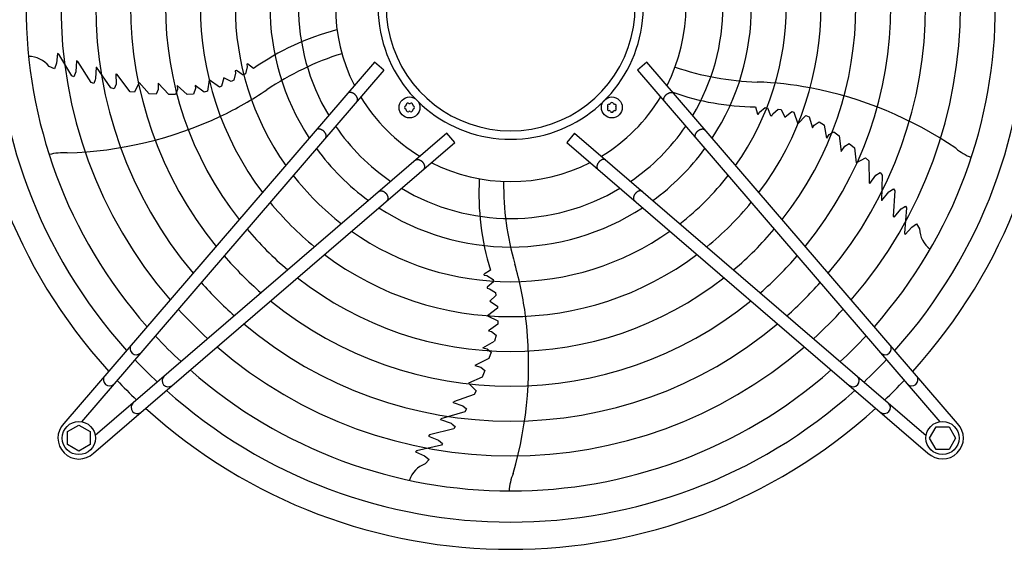
# Model space of a CAD drawing. Units: millimetres. Extents: x -270 to 11963, y 19817 to 28761.
# Drawn here: x 10918 to 11483, y 22120 to 22424 of the extents above; entities that cross this region are included whole.
import ezdxf

# ---------------------------------------------------------------- set-up
doc = ezdxf.new("R2010")
doc.units = ezdxf.units.MM
doc.layers.add('1', color=7, linetype='Continuous')

msp = doc.modelspace()

# ---------------------------------------------------------------- linework, layer by layer
at = {"layer": '1', "color": 6, "linetype": 'Continuous'}
for p, q in [((10939.85, 22404.38), (10939.29, 22398.8)), ((10940.69, 22404.04), (10939.85, 22404.38)), ((10940.89, 22403.62), (10940.61, 22404.08)), ((10948.19, 22391.57), (10940.69, 22404.04)), ((10938.22, 22395.64), (10935.1, 22397.02)), ((10939.29, 22398.8), (10938.22, 22395.64)), ((11121.58, 22399.38), (10943.6, 22192.39)), ((10950.81, 22400.16), (10950.36, 22393.91)), ((10951.57, 22399.88), (10950.81, 22400.16)), ((10959.28, 22387.71), (10951.57, 22399.88)), ((11048.38, 22398.26), (11048.87, 22398.42)), ((11048.38, 22398.26), (11048.64, 22396.84)), ((11052.29, 22395.77), (11048.87, 22398.42)), ((11126.89, 22394.82), (11121.58, 22399.38)), ((11277.74, 22399.39), (11272.43, 22394.83)), ((11455.72, 22192.4), (11277.74, 22399.39)), ((10949.31, 22391.14), (10948.19, 22391.57)), ((10950.36, 22393.91), (10949.31, 22391.14)), ((11126.89, 22394.82), (10953.68, 22193.37)), ((10962.06, 22396.55), (10961.77, 22390.05)), ((10962.06, 22396.55), (10962.31, 22396.56)), ((10970.4, 22384.66), (10962.31, 22396.56)), ((10973.45, 22392.72), (10973.97, 22392.59)), ((10973.45, 22392.72), (10973.46, 22386.79)), ((10981.54, 22382.53), (10973.97, 22392.59)), ((11041.95, 22393.06), (11040.92, 22389.09)), ((11042.43, 22394.66), (11041.72, 22394.41)), ((11041.72, 22394.41), (11041.95, 22393.06)), ((11046.41, 22392.06), (11042.43, 22394.66)), ((11047.63, 22392.75), (11046.41, 22392.06)), ((11048.64, 22396.84), (11047.63, 22392.75)), ((11272.43, 22394.83), (11445.64, 22193.38)), ((10960.7, 22387.27), (10959.28, 22387.71)), ((10961.56, 22389.41), (10960.7, 22387.27)), ((10961.77, 22390.05), (10961.56, 22389.41)), ((10973.46, 22386.79), (10972.35, 22384.22)), ((10986.68, 22387.76), (10984.01, 22382.19)), ((10992.47, 22381.36), (10986.68, 22387.76)), ((10997.54, 22387.47), (10997.63, 22383.8)), ((11003.71, 22380.96), (10997.54, 22387.47)), ((11008.54, 22386.13), (11008.76, 22383.72)), ((11008.54, 22386.13), (11014.18, 22380.95)), ((11018.78, 22386.16), (11018.97, 22384.39)), ((11024.05, 22382.27), (11018.78, 22386.16)), ((11026.87, 22389.29), (11025.98, 22382.78)), ((11032.68, 22385.15), (11026.87, 22389.29)), ((11035.26, 22390.55), (11033.88, 22385.66)), ((11039.4, 22388.31), (11035.26, 22390.55)), ((11040.92, 22389.09), (11039.4, 22388.31)), ((10972.35, 22384.22), (10970.4, 22384.66)), ((10984.01, 22382.19), (10981.54, 22382.53)), ((10996.46, 22381.13), (10992.47, 22381.36)), ((10997.63, 22383.8), (10996.46, 22381.13)), ((11007.56, 22380.9), (11003.71, 22380.96)), ((11008.76, 22383.72), (11007.56, 22380.9)), ((11017.8, 22381.15), (11014.18, 22380.95)), ((11018.97, 22384.39), (11017.8, 22381.15)), ((11025.98, 22382.78), (11024.05, 22382.27)), ((11033.88, 22385.66), (11032.68, 22385.15)), ((11339.87, 22373.78), (11341.08, 22369.62)), ((11341.57, 22369.46), (11341.08, 22369.62)), ((11341.57, 22369.46), (11342.2, 22370.77)), ((11342.2, 22370.77), (11345.43, 22373.48)), ((11345.43, 22373.48), (11346.81, 22373.32)), ((11346.81, 22373.32), (11348.51, 22368.88)), ((11348.51, 22368.88), (11349.23, 22368.66)), ((11349.23, 22368.66), (11349.84, 22369.89)), ((11349.84, 22369.89), (11353.01, 22372.5)), ((11353.01, 22372.5), (11354.69, 22372.24)), ((11354.69, 22372.24), (11356.73, 22367.99)), ((11356.73, 22367.99), (11360.72, 22371.13)), ((11360.72, 22371.13), (11361.99, 22370.84)), ((11361.99, 22370.84), (11364.25, 22364.08)), ((11364.25, 22364.08), (11368.8, 22368.82)), ((11368.8, 22368.82), (11370.66, 22368.1)), ((11370.66, 22368.1), (11372.63, 22361.85)), ((11372.63, 22361.85), (11373.52, 22363.4)), ((11373.52, 22363.4), (11376.37, 22365.33)), ((11376.37, 22365.33), (11379.42, 22363.37)), ((11380.94, 22355.86), (11379.42, 22363.37)), ((11163, 22358.71), (10961.55, 22185.5)), ((11167.56, 22353.4), (11163, 22358.71)), ((11236.32, 22358.72), (11231.76, 22353.41)), ((11236.32, 22358.72), (11437.77, 22185.51)), ((11380.94, 22355.86), (11382.18, 22357.94)), ((11382.18, 22357.94), (11384.8, 22359.52)), ((11384.8, 22359.52), (11387.88, 22357.21)), ((10960.57, 22175.42), (11167.56, 22353.4)), ((11231.76, 22353.41), (11438.75, 22175.43)), ((11387.88, 22357.21), (11389.05, 22348.31)), ((11391.14, 22351.33), (11393.64, 22352.8)), ((11393.64, 22352.8), (11396.74, 22350.27)), ((11389.05, 22348.31), (11391.14, 22351.33)), ((11396.74, 22350.27), (11397.66, 22341.7)), ((11397.66, 22341.7), (11403.1, 22344.63)), ((11403.1, 22344.63), (11404.9, 22342.9)), ((11404.9, 22342.9), (11405.11, 22330.31)), ((11408.93, 22334.71), (11411.34, 22336.13)), ((11411.34, 22336.13), (11412.65, 22334.63)), ((11405.45, 22329.9), (11405.11, 22330.31)), ((11405.45, 22329.9), (11408.93, 22334.71)), ((11412.65, 22334.63), (11412.21, 22320.25)), ((11412.42, 22320.11), (11416.47, 22325.2)), ((11416.47, 22325.2), (11417.02, 22325.6)), ((11417.02, 22325.6), (11418.97, 22326.82)), ((11419.87, 22325.62), (11418.94, 22311.25)), ((11418.97, 22326.82), (11419.87, 22325.62)), ((11412.42, 22320.11), (11412.21, 22320.25)), ((11419.39, 22310.57), (11423.44, 22315.37)), ((11423.44, 22315.37), (11425.91, 22316.99)), ((11426.57, 22315.99), (11425.3, 22301.49)), ((11425.91, 22316.99), (11426.57, 22315.99)), ((11418.94, 22311.25), (11419.39, 22310.57)), ((11429.52, 22304.91), (11432.24, 22306.83)), ((11432.24, 22306.83), (11433.95, 22303.88)), ((11425.3, 22301.49), (11425.78, 22300.72)), ((11425.39, 22301.95), (11425.35, 22301.41)), ((11425.78, 22300.72), (11429.52, 22304.91)), ((11188.09, 22280.3), (11184.51, 22277.87)), ((11184.51, 22277.35), (11184.51, 22277.87)), ((11184.51, 22277.35), (11185.95, 22277.16)), ((11185.95, 22277.16), (11189.53, 22274.93)), ((11189.8, 22273.56), (11186.1, 22270.58)), ((11189.53, 22274.93), (11189.8, 22273.56)), ((11186.1, 22270.58), (11186.12, 22269.83)), ((11186.12, 22269.83), (11187.48, 22269.63)), ((11187.48, 22269.63), (11190.94, 22267.42)), ((11190.94, 22267.42), (11191.21, 22265.74)), ((11191.21, 22265.74), (11187.8, 22262.49)), ((11187.8, 22262.49), (11192.02, 22259.66)), ((11192.14, 22258.37), (11186.4, 22254.12)), ((11192.02, 22259.66), (11192.14, 22258.37)), ((11186.4, 22254.12), (11192.32, 22251.27)), ((11192.32, 22251.27), (11192.2, 22249.27)), ((11192.2, 22249.27), (11186.87, 22245.46)), ((11186.87, 22245.46), (11188.63, 22245.1)), ((11188.63, 22245.1), (11191.34, 22242.98)), ((11183.74, 22235.71), (11190.41, 22239.48)), ((11191.34, 22242.98), (11190.41, 22239.48)), ((11183.74, 22235.71), (11186.1, 22235.18)), ((11186.1, 22235.18), (11188.41, 22233.17)), ((11187.17, 22229.52), (11179.07, 22225.67)), ((11188.41, 22233.17), (11187.17, 22229.52)), ((11179.07, 22225.67), (11182.59, 22224.61)), ((11182.59, 22224.61), (11184.76, 22222.68)), ((11184.76, 22222.68), (11183.31, 22218.96)), ((11183.31, 22218.96), (11175.44, 22215.43)), ((11175.44, 22215.43), (11179.91, 22211.16)), ((11179.91, 22211.16), (11178.82, 22208.92)), ((11178.82, 22208.92), (11166.92, 22204.83)), ((11166.63, 22204.38), (11166.92, 22204.83)), ((11166.63, 22204.38), (11172.28, 22202.55)), ((11172.28, 22202.55), (11174.37, 22200.7)), ((11174.37, 22200.7), (11173.36, 22198.99)), ((11159.47, 22194.73), (11159.54, 22194.97)), ((11159.47, 22194.73), (11165.56, 22192.45)), ((11173.36, 22198.99), (11159.54, 22194.97)), ((10945.67, 22187.72), (10952.17, 22191.48)), ((10952.17, 22191.48), (10958.67, 22187.72)), ((11167.02, 22189.35), (11153.06, 22185.78)), ((11165.56, 22192.45), (11166.11, 22192.05)), ((11166.11, 22192.05), (11167.87, 22190.57)), ((11167.87, 22190.57), (11167.02, 22189.35)), ((11439.67, 22184), (11443.43, 22190.5)), ((11443.43, 22190.5), (11450.91, 22190.5)), ((11450.91, 22190.5), (11454.67, 22184)), ((10945.67, 22180.23), (10945.67, 22187.72)), ((10958.67, 22187.72), (10958.67, 22180.23)), ((11153.06, 22185.78), (11152.56, 22185.15)), ((11152.56, 22185.15), (11158.36, 22182.78)), ((11158.36, 22182.78), (11160.67, 22180.93)), ((11443.43, 22177.5), (11439.67, 22184)), ((11454.67, 22184), (11450.91, 22177.5)), ((10952.17, 22176.48), (10945.67, 22180.23)), ((10958.67, 22180.23), (10952.17, 22176.48)), ((11159.92, 22179.99), (11145.74, 22176.72)), ((11160.67, 22180.93), (11159.92, 22179.99)), ((11450.91, 22177.5), (11443.43, 22177.5)), ((11145.74, 22176.72), (11145.16, 22176.03)), ((11145.16, 22176.03), (11150.3, 22173.77)), ((11146.21, 22176.78), (11145.68, 22176.65)), ((11150.3, 22173.77), (11152.97, 22171.78)), ((11152.97, 22171.78), (11150.69, 22169.23))]:
    msp.add_line(p, q, dxfattribs=at)
for centre, radius in [((11141.68, 22373.5), 6), ((11257.64, 22373.51), 6), ((10952.18, 22184), 9.5), ((11447.14, 22184.01), 9.5)]:
    msp.add_circle(centre, radius, dxfattribs=at)
at = {"layer": '1', "color": 1, "linetype": 'Continuous'}
for start, end in [(137.7535, 222.2465), (317.7535, 42.2465), (227.7535, 312.2465)]:
    msp.add_arc((11199.66, 22431.49), 311.24, start, end, dxfattribs=at)
at = {"layer": '1', "color": 6, "linetype": 'Continuous'}
for centre, radius, start, end in [((11199.66, 22431.49), 295.63, 138.1286, 221.8714), ((11199.66, 22431.49), 295.63, 318.1286, 41.8714), ((11199.66, 22431.49), 277.8, 138.6089, 221.3911), ((11199.66, 22431.49), 277.8, 318.6089, 41.3911), ((11199.66, 22431.49), 257.75, 139.2293, 220.7707), ((11199.66, 22431.49), 257.75, 319.2293, 40.7707), ((11199.66, 22431.49), 237.79, 139.9524, 220.0476), ((11199.66, 22431.49), 237.79, 319.9524, 40.0476), ((11199.66, 22431.49), 217.81, 140.8104, 219.1896), ((11199.66, 22431.49), 217.81, 320.8104, 39.1896), ((11199.66, 22431.49), 197.85, 141.8441, 218.1559), ((11199.66, 22431.49), 197.85, 321.8441, 38.1559), ((11199.66, 22431.49), 177.87, 143.1155, 216.8845), ((11199.66, 22431.49), 177.87, 323.1155, 36.8845), ((11199.66, 22431.49), 157.9, 144.7175, 215.2825), ((11199.66, 22431.49), 157.9, 324.7175, 35.2825), ((11199.66, 22431.49), 137.98, 146.794, 213.206), ((11199.66, 22431.49), 137.98, 326.794, 33.206), ((11199.65, 22431.23), 75.99, 112.03, 67.9699), ((11199.66, 22431.49), 121.65, 149.0276, 210.9724), ((11199.66, 22431.49), 71.4, 119.0176, 60.9824), ((11199.66, 22431.49), 121.65, 329.0276, 30.9724), ((11199.66, 22431.49), 100.47, 153.0813, 206.9187), ((11199.66, 22431.49), 100.47, 333.0813, 26.9187), ((11137.71, 22274.93), 147.98, 104.7993, 125.2543), ((10923.22, 22387.58), 15.18, 38.4677, 89.5434), ((11152.38, 22246.57), 165.33, 107.4125, 124.0189), ((11346.6, 22553.31), 165.33, 251.4125, 268.0189), ((11333.65, 22182.18), 206.02, 79.4763, 87.9882), ((10944.71, 22554.43), 206.02, 295.4763, 303.9882), ((11341.8, 22521.74), 147.98, 250.5461, 269.2543), ((11328.98, 22164.96), 223.81, 55.8144, 79.1067), ((11199.66, 22431.49), 100.47, 211.1748, 238.832), ((11139.26, 22374.9), 0.582, 291.3012, 8.6988), ((11140.74, 22375.13), 0.921, 51.3012, 188.6988), ((11141.68, 22376.3), 0.582, 231.3012, 308.6988), ((11142.62, 22375.13), 0.921, 351.3012, 128.6988), ((11144.11, 22374.9), 0.582, 171.3012, 248.6988), ((11199.66, 22431.49), 100.47, 301.1748, 328.832), ((11256.01, 22374.45), 0.921, 81.3012, 218.6988), ((11256.24, 22375.94), 0.582, 261.3012, 338.6988), ((11257.64, 22375.39), 0.921, 21.3012, 158.6988), ((11259.04, 22375.94), 0.582, 201.3012, 278.6988), ((11259.27, 22374.45), 0.921, 321.3012, 98.6988), ((11139.8, 22373.5), 0.921, 111.3012, 248.6988), ((11139.26, 22372.1), 0.582, 351.3012, 68.6988), ((11140.74, 22371.88), 0.921, 171.3012, 308.6988), ((11141.68, 22370.7), 0.582, 51.3012, 128.6988), ((11142.62, 22371.88), 0.921, 231.3012, 8.6988), ((11144.11, 22372.1), 0.582, 111.3012, 188.6988), ((11143.56, 22373.5), 0.921, 291.3012, 68.6988), ((11256.01, 22372.57), 0.921, 141.3012, 278.6988), ((11254.84, 22373.51), 0.582, 321.3012, 38.6988), ((11256.24, 22371.09), 0.582, 21.3012, 98.6988), ((11257.64, 22371.63), 0.921, 201.3012, 338.6988), ((11259.04, 22371.09), 0.582, 81.3012, 158.6988), ((11259.27, 22372.57), 0.921, 261.3012, 38.6988), ((11260.44, 22373.51), 0.582, 141.3012, 218.6988), ((10938.36, 22571.11), 223.81, 271.8144, 295.1067), ((11199.66, 22431.49), 121.65, 214.4135, 235.592), ((11199.66, 22431.49), 121.65, 304.4135, 325.592), ((10943.15, 22315.14), 32.36, 85.9268, 104.2634), ((11199.66, 22431.49), 137.98, 216.2101, 233.7947), ((11199.66, 22431.49), 137.98, 306.2101, 323.7947), ((11475.57, 22374.86), 32.36, 229.9268, 248.2634), ((11199.66, 22431.49), 100.47, 243.0813, 296.9187), ((11199.66, 22431.49), 157.9, 217.8867, 232.1175), ((11329.41, 22324.2), 147.98, 176.7993, 197.2543), ((11360.92, 22329.39), 165.33, 179.4125, 196.0189), ((11199.66, 22431.49), 157.9, 307.8867, 322.1175), ((11199.66, 22431.49), 121.65, 239.0276, 300.9724), ((11199.66, 22431.49), 177.87, 219.1838, 230.8199), ((11199.66, 22431.49), 177.87, 309.1838, 320.8199), ((11199.66, 22431.49), 137.98, 236.794, 303.206), ((11199.66, 22431.49), 197.85, 220.2152, 229.7881), ((11199.66, 22431.49), 157.9, 234.7175, 305.2825), ((11199.66, 22431.49), 197.85, 310.2152, 319.7881), ((11449.11, 22304.53), 15.18, 182.4677, 233.5434), ((11199.66, 22431.49), 217.81, 221.0549, 228.9481), ((11199.66, 22431.49), 177.87, 233.1155, 306.8845), ((11199.66, 22431.49), 217.81, 311.0549, 318.9481), ((11003.96, 22227.02), 206.02, 7.4763, 15.9882), ((11199.66, 22431.49), 237.79, 221.7527, 228.2501), ((11199.66, 22431.49), 197.85, 231.8441, 308.1559), ((11199.66, 22431.49), 237.79, 311.7527, 318.2501), ((11199.66, 22431.49), 217.81, 230.8104, 309.1896), ((11199.66, 22431.49), 257.75, 222.3411, 227.6614), ((11199.66, 22431.49), 257.75, 312.3411, 317.6614), ((10986.13, 22226.13), 223.81, 343.8144, 7.1067), ((11199.66, 22431.49), 237.79, 229.9524, 310.0476), ((11199.66, 22431.49), 277.8, 222.8463, 227.1561), ((11199.66, 22431.49), 277.8, 312.8463, 317.1561), ((10985.07, 22235.25), 3.51, 144.4838, 314.1361), ((11199.66, 22431.49), 257.75, 229.2293, 310.7707), ((11414.26, 22235.26), 3.51, 225.8639, 35.5162), ((11199.66, 22431.49), 295.63, 223.2376, 226.7647), ((11199.66, 22431.49), 295.63, 313.2376, 316.7647), ((11199.66, 22431.49), 277.8, 228.6089, 311.3911), ((10969.72, 22217.41), 3.51, 144.4816, 314.1384), ((11185.74, 22417.78), 291.71, 223.4746, 226.5857), ((11003.43, 22216.89), 3.51, 135.8639, 305.5162), ((11395.89, 22216.9), 3.51, 234.4838, 44.1361), ((11213.36, 22417.57), 291.71, 313.4746, 316.5857), ((11429.6, 22217.41), 3.51, 225.8616, 35.5184), ((11199.66, 22431.49), 295.63, 228.1286, 311.8714), ((10985.58, 22201.55), 3.51, 135.8616, 305.5184), ((11413.74, 22201.55), 3.51, 234.4816, 44.1384), ((10952.18, 22184), 12, 135.6328, 314.3672), ((11447.14, 22184.01), 12, 225.6328, 44.3672), ((11155.99, 22155.01), 15.18, 110.4677, 161.5434), ((11231.06, 22151.59), 32.36, 157.9268, 176.2634)]:
    msp.add_arc(centre, radius, start, end, dxfattribs=at)
for points, knots in [([(11111.64, 22377.11), (11111.68, 22377.17), (11111.75, 22377.29), (11111.82, 22377.48), (11111.88, 22377.69), (11111.91, 22377.91), (11111.92, 22378.13), (11111.9, 22378.37), (11111.86, 22378.61), (11111.8, 22378.86), (11111.72, 22379.1), (11111.61, 22379.36), (11111.49, 22379.6), (11111.34, 22379.85), (11111.18, 22380.09), (11111, 22380.32), (11110.8, 22380.55), (11110.59, 22380.77), (11110.36, 22380.97), (11110.13, 22381.16), (11109.88, 22381.34), (11109.63, 22381.5), (11109.37, 22381.64), (11109.11, 22381.77), (11108.84, 22381.88), (11108.58, 22381.96), (11108.31, 22382.03), (11108.06, 22382.08), (11107.8, 22382.1), (11107.56, 22382.1), (11107.32, 22382.08), (11107.1, 22382.04), (11106.89, 22381.98), (11106.69, 22381.89), (11106.51, 22381.79), (11106.38, 22381.68), (11106.28, 22381.59), (11106.24, 22381.54), (11106.21, 22381.52)], [0, 0, 0, 0, 0.204664, 0.409197, 0.624655, 0.839923, 1.070933, 1.301765, 1.550565, 1.799229, 2.0657, 2.332076, 2.614173, 2.896207, 3.190443, 3.484641, 3.786539, 4.088419, 4.392928, 4.697437, 4.999317, 5.301215, 5.595412, 5.889648, 6.171682, 6.45378, 6.720155, 6.986627, 7.23529, 7.48409, 7.714922, 7.945933, 8.1612, 8.376659, 8.581191, 8.785855, 8.886508, 8.9867, 8.9867, 8.9867, 8.9867]), ([(11287.68, 22377.12), (11287.64, 22377.18), (11287.57, 22377.3), (11287.5, 22377.49), (11287.44, 22377.7), (11287.41, 22377.92), (11287.41, 22378.14), (11287.42, 22378.38), (11287.46, 22378.62), (11287.52, 22378.87), (11287.6, 22379.11), (11287.71, 22379.36), (11287.84, 22379.61), (11287.98, 22379.86), (11288.14, 22380.1), (11288.33, 22380.33), (11288.52, 22380.56), (11288.74, 22380.77), (11288.96, 22380.98), (11289.2, 22381.17), (11289.44, 22381.35), (11289.69, 22381.51), (11289.95, 22381.65), (11290.22, 22381.78), (11290.48, 22381.89), (11290.74, 22381.97), (11291.01, 22382.04), (11291.26, 22382.08), (11291.52, 22382.11), (11291.76, 22382.11), (11292, 22382.09), (11292.22, 22382.05), (11292.43, 22381.99), (11292.63, 22381.9), (11292.81, 22381.8), (11292.94, 22381.69), (11293.04, 22381.6), (11293.08, 22381.55), (11293.11, 22381.52)], [0, 0, 0, 0, 0.204664, 0.409197, 0.624655, 0.839923, 1.070933, 1.301765, 1.550565, 1.799229, 2.0657, 2.332076, 2.614173, 2.896207, 3.190443, 3.484641, 3.786539, 4.088419, 4.392928, 4.697437, 4.999317, 5.301215, 5.595412, 5.889648, 6.171682, 6.45378, 6.720155, 6.986627, 7.23529, 7.48409, 7.714922, 7.945933, 8.1612, 8.376659, 8.581191, 8.785855, 8.886508, 8.9867, 8.9867, 8.9867, 8.9867]), ([(11111.52, 22376.95), (11111.54, 22376.98), (11111.59, 22377.03), (11111.62, 22377.08), (11111.64, 22377.11)], [0, 0, 0, 0, 0.1001917, 0.2008446, 0.2008446, 0.2008446, 0.2008446]), ([(11287.8, 22376.96), (11287.78, 22376.99), (11287.73, 22377.04), (11287.7, 22377.09), (11287.68, 22377.12)], [0, 0, 0, 0, 0.1001917, 0.2008446, 0.2008446, 0.2008446, 0.2008446]), ([(11093.65, 22356.17), (11093.69, 22356.22), (11093.76, 22356.34), (11093.83, 22356.54), (11093.89, 22356.74), (11093.92, 22356.96), (11093.93, 22357.19), (11093.91, 22357.42), (11093.87, 22357.66), (11093.81, 22357.91), (11093.73, 22358.16), (11093.62, 22358.41), (11093.5, 22358.66), (11093.35, 22358.9), (11093.19, 22359.14), (11093, 22359.38), (11092.81, 22359.6), (11092.6, 22359.82), (11092.37, 22360.02), (11092.13, 22360.22), (11091.89, 22360.39), (11091.64, 22360.55), (11091.38, 22360.7), (11091.12, 22360.82), (11090.85, 22360.93), (11090.59, 22361.02), (11090.32, 22361.08), (11090.07, 22361.13), (11089.81, 22361.15), (11089.57, 22361.16), (11089.33, 22361.14), (11089.11, 22361.09), (11088.9, 22361.03), (11088.7, 22360.95), (11088.52, 22360.84), (11088.39, 22360.74), (11088.29, 22360.64), (11088.25, 22360.59), (11088.22, 22360.57)], [0, 0, 0, 0, 0.204664, 0.409197, 0.624655, 0.839923, 1.070933, 1.301765, 1.550565, 1.799229, 2.0657, 2.332076, 2.614173, 2.896207, 3.190443, 3.484641, 3.786539, 4.088419, 4.392928, 4.697437, 4.999317, 5.301215, 5.595412, 5.889648, 6.171682, 6.45378, 6.720155, 6.986627, 7.23529, 7.48409, 7.714922, 7.945933, 8.1612, 8.376659, 8.581191, 8.785855, 8.886508, 8.9867, 8.9867, 8.9867, 8.9867]), ([(11305.67, 22356.17), (11305.63, 22356.23), (11305.56, 22356.35), (11305.49, 22356.55), (11305.43, 22356.75), (11305.4, 22356.97), (11305.4, 22357.2), (11305.41, 22357.43), (11305.45, 22357.67), (11305.51, 22357.92), (11305.6, 22358.17), (11305.7, 22358.42), (11305.83, 22358.66), (11305.97, 22358.91), (11306.14, 22359.15), (11306.32, 22359.39), (11306.51, 22359.61), (11306.73, 22359.83), (11306.95, 22360.03), (11307.19, 22360.22), (11307.43, 22360.4), (11307.68, 22360.56), (11307.94, 22360.71), (11308.21, 22360.83), (11308.47, 22360.94), (11308.73, 22361.03), (11309, 22361.09), (11309.26, 22361.14), (11309.51, 22361.16), (11309.75, 22361.16), (11309.99, 22361.14), (11310.21, 22361.1), (11310.42, 22361.04), (11310.62, 22360.96), (11310.8, 22360.85), (11310.93, 22360.74), (11311.03, 22360.65), (11311.08, 22360.6), (11311.1, 22360.58)], [0, 0, 0, 0, 0.204664, 0.409197, 0.624655, 0.839923, 1.070933, 1.301765, 1.550565, 1.799229, 2.0657, 2.332076, 2.614173, 2.896207, 3.190443, 3.484641, 3.786539, 4.088419, 4.392928, 4.697437, 4.999317, 5.301215, 5.595412, 5.889648, 6.171682, 6.45378, 6.720155, 6.986627, 7.23529, 7.48409, 7.714922, 7.945933, 8.1612, 8.376659, 8.581191, 8.785855, 8.886508, 8.9867, 8.9867, 8.9867, 8.9867]), ([(11093.53, 22356.01), (11093.55, 22356.03), (11093.6, 22356.08), (11093.63, 22356.14), (11093.65, 22356.17)], [0, 0, 0, 0, 0.1001917, 0.2008446, 0.2008446, 0.2008446, 0.2008446]), ([(11305.79, 22356.01), (11305.77, 22356.04), (11305.73, 22356.09), (11305.69, 22356.15), (11305.67, 22356.17)], [0, 0, 0, 0, 0.1001917, 0.2008446, 0.2008446, 0.2008446, 0.2008446]), ([(11145.13, 22343.34), (11145.16, 22343.37), (11145.21, 22343.41), (11145.26, 22343.45), (11145.29, 22343.46)], [0, 0, 0, 0, 0.1001917, 0.2008446, 0.2008446, 0.2008446, 0.2008446]), ([(11145.29, 22343.46), (11145.35, 22343.5), (11145.47, 22343.57), (11145.66, 22343.64), (11145.87, 22343.7), (11146.09, 22343.73), (11146.31, 22343.74), (11146.55, 22343.72), (11146.79, 22343.68), (11147.04, 22343.62), (11147.28, 22343.54), (11147.53, 22343.43), (11147.78, 22343.31), (11148.03, 22343.16), (11148.27, 22343), (11148.5, 22342.82), (11148.73, 22342.62), (11148.94, 22342.41), (11149.15, 22342.18), (11149.34, 22341.95), (11149.52, 22341.7), (11149.68, 22341.45), (11149.82, 22341.19), (11149.95, 22340.93), (11150.06, 22340.66), (11150.14, 22340.4), (11150.21, 22340.14), (11150.25, 22339.88), (11150.28, 22339.62), (11150.28, 22339.38), (11150.26, 22339.15), (11150.22, 22338.92), (11150.16, 22338.71), (11150.07, 22338.52), (11149.97, 22338.34), (11149.86, 22338.2), (11149.77, 22338.1), (11149.72, 22338.06), (11149.69, 22338.04)], [0, 0, 0, 0, 0.204664, 0.409197, 0.624655, 0.839923, 1.070933, 1.301765, 1.550565, 1.799229, 2.0657, 2.332076, 2.614173, 2.896207, 3.190443, 3.484641, 3.786539, 4.088419, 4.392928, 4.697437, 4.999317, 5.301215, 5.595412, 5.889648, 6.171682, 6.45378, 6.720155, 6.986627, 7.23529, 7.48409, 7.714922, 7.945933, 8.1612, 8.376659, 8.581191, 8.785855, 8.886508, 8.9867, 8.9867, 8.9867, 8.9867]), ([(11254.03, 22343.47), (11253.97, 22343.51), (11253.85, 22343.58), (11253.66, 22343.65), (11253.45, 22343.71), (11253.24, 22343.74), (11253.01, 22343.75), (11252.77, 22343.73), (11252.53, 22343.69), (11252.29, 22343.63), (11252.04, 22343.55), (11251.79, 22343.44), (11251.54, 22343.32), (11251.29, 22343.17), (11251.05, 22343.01), (11250.82, 22342.82), (11250.59, 22342.63), (11250.38, 22342.42), (11250.17, 22342.19), (11249.98, 22341.96), (11249.8, 22341.71), (11249.64, 22341.46), (11249.5, 22341.2), (11249.37, 22340.94), (11249.27, 22340.67), (11249.18, 22340.41), (11249.11, 22340.14), (11249.07, 22339.89), (11249.04, 22339.63), (11249.04, 22339.39), (11249.06, 22339.15), (11249.1, 22338.93), (11249.17, 22338.72), (11249.25, 22338.52), (11249.35, 22338.34), (11249.46, 22338.21), (11249.55, 22338.11), (11249.6, 22338.07), (11249.63, 22338.04)], [0, 0, 0, 0, 0.204664, 0.409197, 0.624655, 0.839923, 1.070933, 1.301765, 1.550565, 1.799229, 2.0657, 2.332076, 2.614173, 2.896207, 3.190443, 3.484641, 3.786539, 4.088419, 4.392928, 4.697437, 4.999317, 5.301215, 5.595412, 5.889648, 6.171682, 6.45378, 6.720155, 6.986627, 7.23529, 7.48409, 7.714922, 7.945933, 8.1612, 8.376659, 8.581191, 8.785855, 8.886508, 8.9867, 8.9867, 8.9867, 8.9867]), ([(11254.19, 22343.35), (11254.16, 22343.37), (11254.11, 22343.42), (11254.06, 22343.45), (11254.03, 22343.47)], [0, 0, 0, 0, 0.1001917, 0.2008446, 0.2008446, 0.2008446, 0.2008446]), ([(11124.18, 22325.35), (11124.21, 22325.37), (11124.26, 22325.42), (11124.32, 22325.45), (11124.35, 22325.47)], [0, 0, 0, 0, 0.1001917, 0.2008446, 0.2008446, 0.2008446, 0.2008446]), ([(11124.35, 22325.47), (11124.4, 22325.51), (11124.52, 22325.58), (11124.72, 22325.65), (11124.92, 22325.71), (11125.14, 22325.74), (11125.37, 22325.75), (11125.6, 22325.73), (11125.84, 22325.69), (11126.09, 22325.63), (11126.34, 22325.55), (11126.59, 22325.44), (11126.83, 22325.32), (11127.08, 22325.17), (11127.32, 22325.01), (11127.56, 22324.83), (11127.78, 22324.63), (11128, 22324.42), (11128.2, 22324.19), (11128.39, 22323.96), (11128.57, 22323.71), (11128.73, 22323.46), (11128.88, 22323.2), (11129, 22322.94), (11129.11, 22322.67), (11129.2, 22322.41), (11129.26, 22322.14), (11129.31, 22321.89), (11129.33, 22321.63), (11129.33, 22321.39), (11129.31, 22321.15), (11129.27, 22320.93), (11129.21, 22320.72), (11129.13, 22320.53), (11129.02, 22320.35), (11128.92, 22320.21), (11128.82, 22320.11), (11128.77, 22320.07), (11128.75, 22320.05)], [0, 0, 0, 0, 0.204664, 0.409197, 0.624655, 0.839923, 1.070933, 1.301765, 1.550565, 1.799229, 2.0657, 2.332076, 2.614173, 2.896207, 3.190443, 3.484641, 3.786539, 4.088419, 4.392928, 4.697437, 4.999317, 5.301215, 5.595412, 5.889648, 6.171682, 6.45378, 6.720155, 6.986627, 7.23529, 7.48409, 7.714922, 7.945933, 8.1612, 8.376659, 8.581191, 8.785855, 8.886508, 8.9867, 8.9867, 8.9867, 8.9867]), ([(11274.98, 22325.48), (11274.92, 22325.52), (11274.8, 22325.59), (11274.61, 22325.66), (11274.4, 22325.72), (11274.18, 22325.75), (11273.96, 22325.75), (11273.72, 22325.74), (11273.48, 22325.7), (11273.23, 22325.64), (11272.98, 22325.56), (11272.73, 22325.45), (11272.49, 22325.32), (11272.24, 22325.18), (11272, 22325.02), (11271.77, 22324.83), (11271.54, 22324.64), (11271.32, 22324.42), (11271.12, 22324.2), (11270.93, 22323.96), (11270.75, 22323.72), (11270.59, 22323.47), (11270.45, 22323.21), (11270.32, 22322.94), (11270.21, 22322.68), (11270.13, 22322.42), (11270.06, 22322.15), (11270.01, 22321.9), (11269.99, 22321.64), (11269.99, 22321.4), (11270.01, 22321.16), (11270.05, 22320.94), (11270.11, 22320.73), (11270.2, 22320.53), (11270.3, 22320.35), (11270.41, 22320.22), (11270.5, 22320.12), (11270.55, 22320.08), (11270.57, 22320.05)], [0, 0, 0, 0, 0.204664, 0.409197, 0.624655, 0.839923, 1.070933, 1.301765, 1.550565, 1.799229, 2.0657, 2.332076, 2.614173, 2.896207, 3.190443, 3.484641, 3.786539, 4.088419, 4.392928, 4.697437, 4.999317, 5.301215, 5.595412, 5.889648, 6.171682, 6.45378, 6.720155, 6.986627, 7.23529, 7.48409, 7.714922, 7.945933, 8.1612, 8.376659, 8.581191, 8.785855, 8.886508, 8.9867, 8.9867, 8.9867, 8.9867]), ([(11275.14, 22325.36), (11275.11, 22325.38), (11275.06, 22325.43), (11275, 22325.46), (11274.98, 22325.48)], [0, 0, 0, 0, 0.1001917, 0.2008446, 0.2008446, 0.2008446, 0.2008446])]:
    msp.add_open_spline(points, degree=3, knots=knots, dxfattribs=at)

doc.saveas('drawing.dxf')
